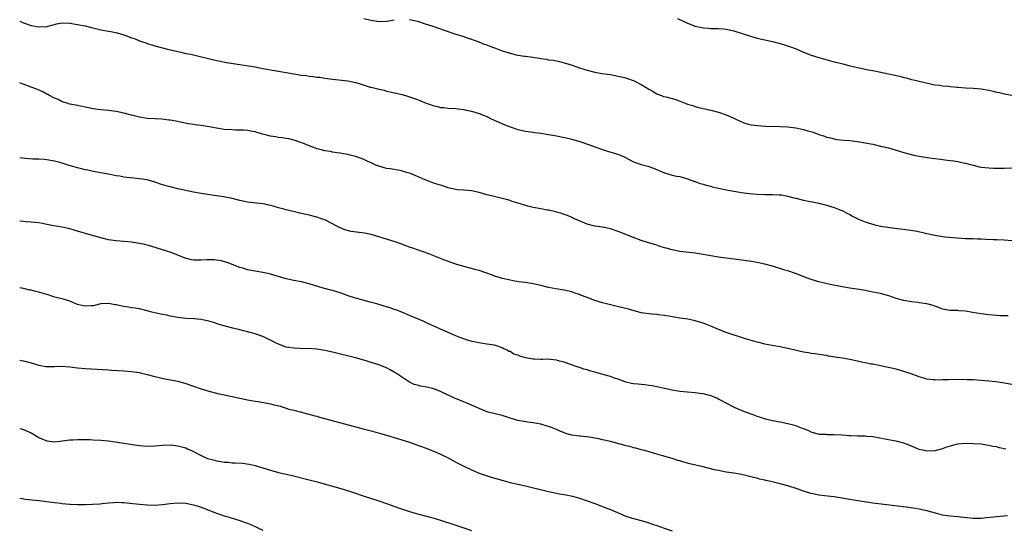
# Model space of a CAD drawing. Units: inches. Extents: x 2601000 to 2604000, y 1536000 to 1539000.
# Drawn here: x 2601000 to 2601255, y 1537999 to 1538131 of the extents above; entities that cross this region are included whole.
import ezdxf

# ---------------------------------------------------------------- set-up
doc = ezdxf.new("R2010")
doc.units = ezdxf.units.IN
doc.header["$MEASUREMENT"] = 0
doc.layers.add('LD26011536_10ft', color=132, linetype='Continuous')

msp = doc.modelspace()

# ---------------------------------------------------------------- linework, layer by layer
at = {"layer": 'LD26011536_10ft'}
for points, elevation in [([(2601000, 1538130.29), (2601000.18, 1538130.18), (2601001, 1538129.85), (2601003, 1538129.15), (2601005, 1538128.82), (2601006.92, 1538128.92), (2601007, 1538128.92), (2601008.7, 1538129.3), (2601009, 1538129.42), (2601009.56, 1538129.56), (2601011, 1538129.82), (2601013, 1538129.76), (2601015, 1538129.45), (2601017, 1538129.05), (2601018.63, 1538128.63), (2601021, 1538128.05), (2601023, 1538127.66), (2601023.57, 1538127.57), (2601025.23, 1538127.23), (2601027, 1538126.73), (2601027.45, 1538126.55), (2601029, 1538126), (2601029.78, 1538125.78), (2601031, 1538125.2), (2601031.54, 1538125), (2601032.66, 1538124.66), (2601033, 1538124.52), (2601034.19, 1538124.19), (2601035, 1538123.93), (2601038.32, 1538123), (2601041, 1538122.38), (2601041.77, 1538122.23), (2601043, 1538121.94), (2601044.32, 1538121.69), (2601050.26, 1538120.26), (2601051.9, 1538119.9), (2601053.57, 1538119.57), (2601055.28, 1538119.28), (2601057.01, 1538119.01), (2601059.3, 1538118.7), (2601061, 1538118.42), (2601062.18, 1538118.18), (2601063, 1538118.05), (2601067, 1538117.32), (2601071, 1538116.63), (2601073, 1538116.33), (2601074.19, 1538116.19), (2601075, 1538116.07), (2601075.97, 1538115.97), (2601077, 1538115.81), (2601077.73, 1538115.73), (2601079, 1538115.51), (2601081, 1538115.21), (2601085, 1538114.78), (2601087, 1538114.4), (2601087.9, 1538114.1), (2601089, 1538113.79), (2601090.79, 1538113.21), (2601091, 1538113.15), (2601092.73, 1538112.73), (2601093, 1538112.65), (2601094.37, 1538112.37), (2601095, 1538112.16), (2601095.99, 1538111.99), (2601097, 1538111.72), (2601097.61, 1538111.61), (2601099, 1538111.28), (2601099.89, 1538111), (2601101, 1538110.71), (2601102.26, 1538110.26), (2601103, 1538109.96), (2601104.82, 1538109.18), (2601105.27, 1538109), (2601106.58, 1538108.58), (2601107, 1538108.42), (2601108.18, 1538108.18), (2601109, 1538107.95), (2601109.88, 1538107.88), (2601111, 1538107.74), (2601113, 1538107.63), (2601113.54, 1538107.54), (2601115, 1538107.37), (2601115.29, 1538107.29), (2601117, 1538106.94), (2601119, 1538106.37), (2601121, 1538105.57), (2601122.16, 1538105), (2601124.09, 1538104.09), (2601125.49, 1538103.49), (2601127, 1538102.88), (2601129, 1538102.24), (2601131, 1538101.82), (2601132.36, 1538101.64), (2601133.44, 1538101.44), (2601135, 1538101.27), (2601137, 1538100.95), (2601138.62, 1538100.62), (2601139, 1538100.57), (2601141.95, 1538099.95), (2601143, 1538099.68), (2601143.56, 1538099.56), (2601145.11, 1538099.11), (2601147.87, 1538098.13), (2601149, 1538097.7), (2601151, 1538097.02), (2601152.55, 1538096.55), (2601154.1, 1538096.1), (2601155.58, 1538095.58), (2601156.78, 1538095), (2601159, 1538093.87), (2601161, 1538093.17), (2601162.7, 1538092.71), (2601164.19, 1538092.19), (2601167, 1538090.94), (2601169, 1538090.37), (2601170.14, 1538090.14), (2601171, 1538089.99), (2601173, 1538089.43), (2601174.12, 1538089), (2601174.76, 1538088.76), (2601175, 1538088.7), (2601176.23, 1538088.23), (2601177, 1538088.05), (2601177.78, 1538087.78), (2601179, 1538087.5), (2601179.39, 1538087.39), (2601181, 1538087.04), (2601182.68, 1538086.68), (2601183.51, 1538086.49), (2601185.97, 1538086.03), (2601187, 1538085.86), (2601189, 1538085.6), (2601191, 1538085.43), (2601193, 1538085.38), (2601194.63, 1538085.37), (2601195, 1538085.38), (2601196.72, 1538085.28), (2601197, 1538085.28), (2601197.26, 1538085.26), (2601198.94, 1538084.94), (2601200.53, 1538084.53), (2601201, 1538084.39), (2601203, 1538083.89), (2601207, 1538083.12), (2601209, 1538082.61), (2601211, 1538081.98), (2601212.65, 1538081.35), (2601213, 1538081.21), (2601214.45, 1538080.44), (2601215, 1538080.2), (2601215.75, 1538079.75), (2601217.29, 1538079), (2601219, 1538078.27), (2601220.05, 1538077.95), (2601221, 1538077.64), (2601221.51, 1538077.51), (2601223, 1538077.19), (2601224.88, 1538076.88), (2601226.64, 1538076.64), (2601230.21, 1538076.21), (2601231.94, 1538075.94), (2601233.6, 1538075.6), (2601235, 1538075.26), (2601237, 1538074.81), (2601239.59, 1538074.41), (2601241.8, 1538074.2), (2601245, 1538074.01), (2601246.02, 1538073.98), (2601247, 1538073.93), (2601248.09, 1538073.91), (2601249, 1538073.86), (2601250.17, 1538073.83), (2601252.25, 1538073.75), (2601253, 1538073.71), (2601255, 1538073.59), (2601257, 1538073.42)], 8250), ([(2601089.13, 1538131), (2601090.62, 1538130.62), (2601091, 1538130.53), (2601093, 1538130.23), (2601095, 1538130.31), (2601095.6, 1538130.4), (2601097, 1538130.66)], 8260), ([(2601101, 1538130.73), (2601101.37, 1538130.63), (2601103, 1538130.24), (2601105, 1538129.63), (2601107, 1538128.99), (2601109.98, 1538127.98), (2601111, 1538127.6), (2601111.45, 1538127.45), (2601112.73, 1538127), (2601115, 1538126.3), (2601116.11, 1538125.89), (2601117, 1538125.6), (2601117.43, 1538125.43), (2601118.9, 1538124.9), (2601120.32, 1538124.32), (2601121, 1538124.11), (2601121.76, 1538123.76), (2601123, 1538123.38), (2601123.26, 1538123.26), (2601125, 1538122.62), (2601127, 1538121.95), (2601128.37, 1538121.63), (2601129, 1538121.5), (2601130.78, 1538121.22), (2601131, 1538121.21), (2601132.93, 1538120.93), (2601134.66, 1538120.66), (2601135, 1538120.58), (2601136.41, 1538120.41), (2601137, 1538120.3), (2601138.14, 1538120.14), (2601139, 1538120), (2601139.79, 1538119.79), (2601141, 1538119.52), (2601141.38, 1538119.38), (2601143.14, 1538118.86), (2601145, 1538118.19), (2601146.15, 1538117.85), (2601147, 1538117.56), (2601149, 1538117.06), (2601150.75, 1538116.75), (2601153, 1538116.43), (2601155, 1538116.06), (2601155.84, 1538115.84), (2601157, 1538115.56), (2601158.66, 1538115), (2601159, 1538114.87), (2601161, 1538113.87), (2601162.48, 1538113), (2601163, 1538112.66), (2601164.04, 1538112.04), (2601165, 1538111.49), (2601166.2, 1538111), (2601166.8, 1538110.8), (2601167.36, 1538110.64), (2601169.98, 1538109.98), (2601173, 1538108.81), (2601174.39, 1538108.39), (2601175, 1538108.16), (2601175.93, 1538107.93), (2601177, 1538107.64), (2601179, 1538107.18), (2601181, 1538106.67), (2601183, 1538106.02), (2601185, 1538105.16), (2601187, 1538104.2), (2601187.86, 1538103.86), (2601189, 1538103.53), (2601189.43, 1538103.43), (2601191.21, 1538103.21), (2601193.11, 1538103.11), (2601197, 1538102.98), (2601199, 1538102.86), (2601201, 1538102.63), (2601201.45, 1538102.55), (2601203, 1538102.22), (2601204.1, 1538101.9), (2601205.49, 1538101.49), (2601207, 1538100.93), (2601208.47, 1538100.47), (2601209, 1538100.26), (2601210.02, 1538100.02), (2601211, 1538099.76), (2601211.66, 1538099.66), (2601213.45, 1538099.45), (2601215, 1538099.34), (2601217, 1538099.11), (2601219, 1538098.78), (2601221, 1538098.38), (2601223, 1538097.93), (2601225, 1538097.43), (2601227, 1538096.85), (2601228.41, 1538096.41), (2601229.98, 1538095.98), (2601231.6, 1538095.6), (2601233, 1538095.32), (2601235.03, 1538094.97), (2601237, 1538094.68), (2601238.53, 1538094.53), (2601239.64, 1538094.36), (2601241, 1538094.2), (2601241.94, 1538094.06), (2601243, 1538093.88), (2601244.39, 1538093.61), (2601245, 1538093.47), (2601246.94, 1538092.94), (2601248.55, 1538092.55), (2601249, 1538092.46), (2601251, 1538092.25), (2601252.23, 1538092.23), (2601253, 1538092.2), (2601254.22, 1538092.22), (2601255, 1538092.21), (2601257, 1538092.31)], 8260), ([(2601170.41, 1538131), (2601173, 1538129.77), (2601175, 1538129.01), (2601176.66, 1538128.66), (2601177, 1538128.55), (2601178.47, 1538128.47), (2601179, 1538128.39), (2601181, 1538128.39), (2601182.28, 1538128.27), (2601183, 1538128.23), (2601185, 1538127.75), (2601189, 1538126.46), (2601190.13, 1538126.13), (2601191, 1538125.9), (2601193, 1538125.42), (2601195, 1538124.98), (2601197, 1538124.48), (2601198.14, 1538124.14), (2601199.65, 1538123.65), (2601201.1, 1538123.1), (2601203, 1538122.28), (2601205, 1538121.49), (2601207, 1538120.85), (2601210.01, 1538120.01), (2601213.19, 1538119.19), (2601214.8, 1538118.8), (2601219, 1538117.88), (2601220.4, 1538117.6), (2601221.38, 1538117.38), (2601225, 1538116.66), (2601226.35, 1538116.35), (2601227, 1538116.22), (2601227.99, 1538115.99), (2601229, 1538115.72), (2601229.6, 1538115.6), (2601231, 1538115.2), (2601231.93, 1538115), (2601233, 1538114.74), (2601233.36, 1538114.64), (2601237, 1538113.82), (2601238.33, 1538113.67), (2601239, 1538113.55), (2601240.55, 1538113.45), (2601241, 1538113.38), (2601242.82, 1538113.18), (2601243, 1538113.14), (2601244.98, 1538112.98), (2601247, 1538112.91), (2601249, 1538112.77), (2601251, 1538112.4), (2601252.15, 1538112.15), (2601253, 1538111.92), (2601253.77, 1538111.77), (2601255, 1538111.47), (2601257, 1538111.11)], 8270), ([(2601256.04, 1538053.96), (2601255, 1538053.9), (2601253.94, 1538053.94), (2601253, 1538054.02), (2601251, 1538054.21), (2601249, 1538054.44), (2601246.79, 1538054.79), (2601245, 1538055.11), (2601243.23, 1538055.23), (2601243, 1538055.27), (2601241.28, 1538055.28), (2601241, 1538055.32), (2601239.56, 1538055.56), (2601239, 1538055.68), (2601238.05, 1538056.05), (2601237, 1538056.4), (2601236.57, 1538056.57), (2601235, 1538057.02), (2601233, 1538057.33), (2601232.64, 1538057.36), (2601231, 1538057.55), (2601229, 1538057.88), (2601227, 1538058.42), (2601225.09, 1538059.09), (2601223, 1538059.7), (2601221.9, 1538059.9), (2601221, 1538060.1), (2601220.22, 1538060.22), (2601218.55, 1538060.55), (2601216.84, 1538060.84), (2601215, 1538061.1), (2601213, 1538061.44), (2601209.92, 1538062.08), (2601207, 1538062.74), (2601205, 1538063.31), (2601203.77, 1538063.77), (2601200.94, 1538064.94), (2601199, 1538065.58), (2601198.2, 1538065.8), (2601195, 1538066.76), (2601193, 1538067.3), (2601191, 1538067.72), (2601189, 1538068.08), (2601188.21, 1538068.21), (2601186.47, 1538068.47), (2601183, 1538068.9), (2601181, 1538069.16), (2601179, 1538069.46), (2601176.02, 1538069.98), (2601175, 1538070.13), (2601171, 1538070.63), (2601169, 1538071.03), (2601167.48, 1538071.48), (2601167, 1538071.59), (2601165.93, 1538071.93), (2601165, 1538072.2), (2601162.36, 1538073), (2601161, 1538073.48), (2601159, 1538074.22), (2601155, 1538075.81), (2601153, 1538076.47), (2601151, 1538076.9), (2601149, 1538077.19), (2601147, 1538077.67), (2601145.82, 1538078.18), (2601145, 1538078.51), (2601143.89, 1538079), (2601143, 1538079.45), (2601141.89, 1538079.89), (2601141, 1538080.2), (2601140.42, 1538080.42), (2601139, 1538080.8), (2601138.86, 1538080.86), (2601137, 1538081.3), (2601136.66, 1538081.34), (2601135, 1538081.68), (2601133, 1538082.04), (2601131.62, 1538082.38), (2601131, 1538082.51), (2601129.36, 1538083), (2601127.58, 1538083.58), (2601127, 1538083.8), (2601126.05, 1538084.05), (2601125, 1538084.36), (2601122.17, 1538085), (2601121, 1538085.29), (2601119, 1538085.88), (2601117, 1538086.32), (2601115, 1538086.49), (2601113.4, 1538086.6), (2601113, 1538086.65), (2601111, 1538087.09), (2601109.61, 1538087.61), (2601109, 1538087.75), (2601108.08, 1538088.08), (2601107, 1538088.42), (2601106.55, 1538088.55), (2601105.44, 1538089), (2601105, 1538089.16), (2601103, 1538089.99), (2601101.2, 1538090.8), (2601100.66, 1538091), (2601099.36, 1538091.36), (2601099, 1538091.49), (2601095.99, 1538091.99), (2601095, 1538092.12), (2601093, 1538092.67), (2601092.22, 1538093), (2601091, 1538093.56), (2601089.96, 1538094.04), (2601089, 1538094.51), (2601087, 1538095.25), (2601085.59, 1538095.59), (2601085, 1538095.77), (2601083.89, 1538095.89), (2601083, 1538096.09), (2601082.18, 1538096.18), (2601081, 1538096.34), (2601080.48, 1538096.48), (2601079, 1538096.7), (2601078.78, 1538096.78), (2601077.82, 1538097), (2601077, 1538097.23), (2601076.64, 1538097.36), (2601075, 1538097.99), (2601073.37, 1538098.63), (2601073, 1538098.79), (2601071.36, 1538099.36), (2601069.75, 1538099.75), (2601069, 1538099.84), (2601068.04, 1538100.04), (2601067, 1538100.13), (2601066.29, 1538100.29), (2601065, 1538100.49), (2601062.98, 1538101), (2601061.46, 1538101.46), (2601061, 1538101.59), (2601060.3, 1538101.7), (2601059, 1538101.96), (2601058, 1538102), (2601057, 1538102.07), (2601055.93, 1538102.07), (2601055, 1538102.09), (2601053, 1538102.24), (2601051, 1538102.56), (2601049.11, 1538102.89), (2601047, 1538103.21), (2601045.41, 1538103.41), (2601045, 1538103.5), (2601043.69, 1538103.69), (2601042.02, 1538104.02), (2601041, 1538104.25), (2601039, 1538104.62), (2601038.67, 1538104.67), (2601036.85, 1538104.85), (2601035, 1538104.95), (2601033, 1538105.1), (2601031, 1538105.44), (2601029, 1538105.92), (2601027, 1538106.45), (2601025, 1538106.91), (2601023, 1538107.17), (2601021, 1538107.28), (2601019, 1538107.53), (2601016.17, 1538108.17), (2601014.52, 1538108.52), (2601013, 1538108.79), (2601012.28, 1538109), (2601011, 1538109.41), (2601009.96, 1538109.96), (2601009, 1538110.35), (2601007.75, 1538111), (2601007.28, 1538111.28), (2601007, 1538111.4), (2601005.96, 1538111.96), (2601004.57, 1538112.57), (2601000.21, 1538114.21), (2601000, 1538114.28)], 8240), ([(2601257, 1538036.12), (2601254.57, 1538036.57), (2601252.84, 1538036.84), (2601251, 1538037.04), (2601249, 1538037.2), (2601247, 1538037.32), (2601245.39, 1538037.39), (2601243, 1538037.43), (2601240.62, 1538037.38), (2601239, 1538037.32), (2601237.3, 1538037.3), (2601237, 1538037.32), (2601236.61, 1538037.39), (2601235, 1538037.55), (2601234.2, 1538037.8), (2601233, 1538038.1), (2601230.9, 1538038.9), (2601229, 1538039.52), (2601227, 1538040.07), (2601224.62, 1538040.62), (2601221, 1538041.38), (2601220.57, 1538041.43), (2601219, 1538041.77), (2601218.06, 1538041.94), (2601217, 1538042.18), (2601215, 1538042.6), (2601213.05, 1538042.95), (2601211.23, 1538043.23), (2601209.51, 1538043.51), (2601209, 1538043.61), (2601207, 1538043.93), (2601206.07, 1538044.07), (2601205, 1538044.19), (2601204.33, 1538044.33), (2601203, 1538044.54), (2601199, 1538045.45), (2601197.69, 1538045.69), (2601197, 1538045.87), (2601195.89, 1538046.11), (2601193, 1538046.63), (2601191.56, 1538047), (2601191, 1538047.1), (2601187.97, 1538047.97), (2601187, 1538048.32), (2601186.46, 1538048.46), (2601184.76, 1538049), (2601183, 1538049.6), (2601181, 1538050.39), (2601179, 1538051.25), (2601177.74, 1538051.74), (2601177, 1538052.02), (2601175, 1538052.63), (2601173.04, 1538053.04), (2601171, 1538053.31), (2601169, 1538053.64), (2601168.18, 1538053.82), (2601167, 1538054.02), (2601166.09, 1538054.09), (2601165, 1538054.27), (2601163.61, 1538054.39), (2601163, 1538054.42), (2601161, 1538054.75), (2601157.67, 1538055.67), (2601154.42, 1538056.42), (2601153, 1538056.77), (2601151, 1538057.31), (2601149, 1538057.94), (2601147, 1538058.65), (2601145.29, 1538059.29), (2601145, 1538059.42), (2601143.81, 1538059.81), (2601143, 1538060.11), (2601141, 1538060.58), (2601138.91, 1538060.9), (2601137, 1538061.3), (2601135, 1538061.81), (2601133, 1538062.24), (2601131, 1538062.54), (2601129.23, 1538062.77), (2601127.86, 1538063), (2601127, 1538063.13), (2601125.51, 1538063.51), (2601125, 1538063.59), (2601123.96, 1538063.96), (2601123, 1538064.24), (2601122.45, 1538064.45), (2601119, 1538065.67), (2601118.11, 1538065.89), (2601117, 1538066.21), (2601115, 1538066.7), (2601113, 1538067.3), (2601111.73, 1538067.73), (2601110.29, 1538068.29), (2601109, 1538068.82), (2601105.99, 1538070.01), (2601103, 1538071.06), (2601101.54, 1538071.54), (2601101, 1538071.74), (2601100.05, 1538072.05), (2601099, 1538072.46), (2601097.51, 1538073), (2601095, 1538073.76), (2601093, 1538074.4), (2601091, 1538075.01), (2601089.35, 1538075.35), (2601085.82, 1538075.82), (2601084.21, 1538076.21), (2601082.81, 1538076.81), (2601082.51, 1538077), (2601079, 1538078.78), (2601078.46, 1538079), (2601077, 1538079.53), (2601075, 1538080.05), (2601074.2, 1538080.2), (2601073, 1538080.47), (2601072.53, 1538080.53), (2601069, 1538081.38), (2601068.45, 1538081.55), (2601067, 1538081.93), (2601065.67, 1538082.33), (2601065, 1538082.49), (2601063, 1538082.92), (2601059, 1538083.39), (2601057, 1538083.79), (2601055, 1538084.3), (2601052.77, 1538084.77), (2601051, 1538085.03), (2601048.67, 1538085.33), (2601047, 1538085.59), (2601045, 1538085.97), (2601041, 1538086.83), (2601039, 1538087.32), (2601037, 1538087.91), (2601035, 1538088.59), (2601033, 1538089.16), (2601031, 1538089.46), (2601029.57, 1538089.57), (2601027, 1538089.87), (2601025.92, 1538090.08), (2601025, 1538090.23), (2601023.44, 1538090.56), (2601021, 1538091.02), (2601019, 1538091.34), (2601017.64, 1538091.64), (2601017, 1538091.74), (2601016.01, 1538092.01), (2601015, 1538092.25), (2601012.57, 1538093), (2601011, 1538093.45), (2601010.38, 1538093.62), (2601009, 1538093.97), (2601007, 1538094.33), (2601006.4, 1538094.4), (2601005, 1538094.51), (2601003.44, 1538094.56), (2601001.3, 1538094.7), (2601000.76, 1538094.76), (2601000, 1538094.89)], 8230), ([(2601255.4, 1538019.41), (2601253.75, 1538019.75), (2601253, 1538019.95), (2601252.1, 1538020.1), (2601251, 1538020.37), (2601250.42, 1538020.42), (2601249, 1538020.64), (2601247, 1538020.79), (2601245, 1538020.85), (2601243, 1538020.68), (2601242.6, 1538020.6), (2601241, 1538020.18), (2601239.79, 1538019.79), (2601239, 1538019.5), (2601237.05, 1538018.95), (2601235, 1538018.86), (2601234.33, 1538019), (2601233, 1538019.34), (2601230.42, 1538020.42), (2601229, 1538020.95), (2601227, 1538021.48), (2601226.43, 1538021.57), (2601221, 1538022.55), (2601219.32, 1538022.68), (2601219, 1538022.72), (2601217.28, 1538022.72), (2601217, 1538022.74), (2601215.19, 1538022.81), (2601214.85, 1538022.85), (2601213, 1538023), (2601211, 1538023.14), (2601209.14, 1538023.14), (2601209, 1538023.16), (2601207.2, 1538023.2), (2601205.59, 1538023.59), (2601205, 1538023.8), (2601204.19, 1538024.19), (2601203, 1538024.66), (2601202.76, 1538024.76), (2601201, 1538025.41), (2601200.44, 1538025.56), (2601199, 1538025.98), (2601197, 1538026.4), (2601195, 1538026.76), (2601193.17, 1538027.17), (2601191.66, 1538027.66), (2601191, 1538027.89), (2601190.2, 1538028.2), (2601187.97, 1538029), (2601187, 1538029.37), (2601186.3, 1538029.7), (2601185, 1538030.26), (2601183, 1538031.33), (2601181.9, 1538031.9), (2601181, 1538032.38), (2601180.56, 1538032.56), (2601179, 1538033.19), (2601177, 1538033.71), (2601176.17, 1538033.83), (2601175, 1538034.02), (2601171, 1538034.34), (2601169, 1538034.64), (2601167, 1538035.06), (2601165.44, 1538035.44), (2601165, 1538035.51), (2601163.79, 1538035.79), (2601163, 1538035.89), (2601162.04, 1538036.04), (2601161, 1538036.11), (2601160.21, 1538036.21), (2601159, 1538036.3), (2601158.44, 1538036.44), (2601157, 1538036.74), (2601156.82, 1538036.82), (2601155, 1538037.48), (2601154.32, 1538037.68), (2601153, 1538038.17), (2601151.37, 1538038.63), (2601149, 1538039.36), (2601147.71, 1538039.71), (2601147, 1538039.98), (2601146.15, 1538040.15), (2601145, 1538040.56), (2601144.64, 1538040.64), (2601142.71, 1538041.29), (2601141, 1538041.89), (2601139.8, 1538042.2), (2601139, 1538042.44), (2601137.4, 1538042.6), (2601137, 1538042.66), (2601135.38, 1538042.62), (2601135, 1538042.65), (2601133.32, 1538042.68), (2601133, 1538042.72), (2601131.5, 1538043), (2601131, 1538043.08), (2601129.51, 1538043.51), (2601129, 1538043.72), (2601128.03, 1538044.03), (2601127, 1538044.66), (2601126.73, 1538044.73), (2601126.25, 1538045), (2601125.39, 1538045.39), (2601125, 1538045.65), (2601124.02, 1538045.98), (2601123, 1538046.29), (2601121, 1538046.63), (2601118.92, 1538046.92), (2601117.24, 1538047.24), (2601115.7, 1538047.7), (2601115, 1538047.95), (2601114.26, 1538048.26), (2601113, 1538048.74), (2601112.39, 1538049), (2601111, 1538049.61), (2601110.05, 1538050.05), (2601109, 1538050.49), (2601107.85, 1538051), (2601105.9, 1538051.9), (2601104.52, 1538052.52), (2601101, 1538054.06), (2601099, 1538054.87), (2601097.46, 1538055.46), (2601097, 1538055.6), (2601095.97, 1538055.97), (2601095, 1538056.24), (2601094.43, 1538056.43), (2601092.48, 1538057), (2601090.42, 1538057.58), (2601089, 1538057.95), (2601087, 1538058.51), (2601085.12, 1538059.12), (2601083, 1538059.86), (2601081, 1538060.46), (2601080.56, 1538060.56), (2601078.99, 1538060.99), (2601077.44, 1538061.44), (2601075, 1538062.22), (2601073, 1538062.71), (2601071.05, 1538063.05), (2601069, 1538063.5), (2601065, 1538064.73), (2601063.84, 1538065), (2601063, 1538065.18), (2601061, 1538065.49), (2601059, 1538065.86), (2601057.76, 1538066.24), (2601057, 1538066.45), (2601053.74, 1538067.74), (2601052.2, 1538068.2), (2601051, 1538068.38), (2601050.45, 1538068.44), (2601049, 1538068.46), (2601048.44, 1538068.44), (2601047, 1538068.35), (2601046.34, 1538068.34), (2601045, 1538068.39), (2601044.48, 1538068.48), (2601042.9, 1538068.9), (2601041, 1538069.69), (2601039, 1538070.42), (2601037, 1538071.01), (2601033.96, 1538071.96), (2601033, 1538072.23), (2601032.38, 1538072.38), (2601031, 1538072.68), (2601028.99, 1538073.01), (2601027, 1538073.23), (2601025, 1538073.38), (2601023, 1538073.65), (2601021, 1538074.12), (2601017.9, 1538075), (2601015, 1538075.86), (2601014.1, 1538076.1), (2601013, 1538076.43), (2601012.52, 1538076.52), (2601011, 1538076.89), (2601008.72, 1538077.28), (2601007, 1538077.61), (2601005.87, 1538077.87), (2601005, 1538078), (2601003.91, 1538078.09), (2601003, 1538078.23), (2601001.72, 1538078.28), (2601001, 1538078.34), (2601000, 1538078.47)], 8220), ([(2601255.89, 1538002.11), (2601253, 1538001.86), (2601252.25, 1538001.75), (2601250.44, 1538001.56), (2601249, 1538001.44), (2601247, 1538001.46), (2601243, 1538001.84), (2601241, 1538002), (2601239, 1538002.32), (2601237.23, 1538002.77), (2601235, 1538003.4), (2601233, 1538003.87), (2601232.04, 1538004.04), (2601230.31, 1538004.31), (2601221, 1538005.42), (2601218.18, 1538005.82), (2601214.45, 1538006.45), (2601213, 1538006.73), (2601211, 1538007.05), (2601209.22, 1538007.22), (2601207, 1538007.47), (2601205, 1538007.87), (2601203, 1538008.49), (2601201.66, 1538009), (2601199, 1538009.9), (2601197, 1538010.43), (2601194.55, 1538011), (2601193.25, 1538011.25), (2601193, 1538011.33), (2601191.61, 1538011.61), (2601191, 1538011.83), (2601190.03, 1538012.03), (2601189, 1538012.34), (2601188.45, 1538012.45), (2601187, 1538012.83), (2601185, 1538013.19), (2601183, 1538013.46), (2601181, 1538013.82), (2601179.95, 1538014.05), (2601177, 1538014.77), (2601173.58, 1538015.58), (2601172.02, 1538016.02), (2601171, 1538016.36), (2601170.49, 1538016.49), (2601169, 1538016.99), (2601166.22, 1538017.77), (2601165, 1538018.09), (2601161.92, 1538019), (2601161, 1538019.24), (2601159.63, 1538019.63), (2601159, 1538019.77), (2601158.05, 1538020.05), (2601157, 1538020.29), (2601156.45, 1538020.45), (2601153, 1538021.35), (2601151, 1538021.84), (2601150.03, 1538022.03), (2601149, 1538022.25), (2601147.52, 1538022.48), (2601145.28, 1538022.72), (2601145, 1538022.73), (2601143.01, 1538023.01), (2601141.46, 1538023.46), (2601141, 1538023.62), (2601140.03, 1538024.03), (2601139, 1538024.44), (2601138.64, 1538024.64), (2601137.78, 1538025), (2601137, 1538025.29), (2601136.63, 1538025.37), (2601135, 1538025.9), (2601133.99, 1538026.01), (2601133, 1538026.24), (2601131.63, 1538026.37), (2601129, 1538026.83), (2601127, 1538027.42), (2601125, 1538028.07), (2601121.32, 1538029), (2601120.85, 1538029.15), (2601119, 1538029.9), (2601118.26, 1538030.26), (2601117, 1538030.77), (2601115.45, 1538031.45), (2601115, 1538031.62), (2601112.62, 1538032.62), (2601111.79, 1538033), (2601111, 1538033.39), (2601109, 1538034.35), (2601107, 1538035.07), (2601105.41, 1538035.41), (2601105, 1538035.52), (2601103.72, 1538035.72), (2601103, 1538035.95), (2601102.18, 1538036.18), (2601101, 1538036.75), (2601097.62, 1538039), (2601097, 1538039.37), (2601095.95, 1538039.95), (2601095, 1538040.42), (2601094.6, 1538040.6), (2601093, 1538041.23), (2601091, 1538041.86), (2601089.77, 1538042.23), (2601087, 1538043.02), (2601081, 1538044.53), (2601079, 1538044.99), (2601077, 1538045.3), (2601075, 1538045.43), (2601074.58, 1538045.42), (2601072.56, 1538045.44), (2601071, 1538045.51), (2601069.74, 1538045.74), (2601069, 1538045.85), (2601067, 1538046.56), (2601066.09, 1538047), (2601065, 1538047.59), (2601064.04, 1538048.04), (2601063, 1538048.59), (2601061, 1538049.29), (2601059, 1538049.77), (2601057.96, 1538050.04), (2601057, 1538050.27), (2601055.25, 1538050.75), (2601053.26, 1538051.26), (2601053, 1538051.35), (2601051.69, 1538051.69), (2601050.19, 1538052.19), (2601049, 1538052.52), (2601048.64, 1538052.64), (2601046.96, 1538052.96), (2601045.16, 1538053.16), (2601043, 1538053.27), (2601041, 1538053.46), (2601040.45, 1538053.55), (2601039, 1538053.83), (2601038.07, 1538054.07), (2601037, 1538054.26), (2601035.38, 1538054.62), (2601033.88, 1538055), (2601033, 1538055.25), (2601031, 1538055.73), (2601029.92, 1538055.92), (2601029, 1538056.03), (2601028.18, 1538056.18), (2601027, 1538056.31), (2601025, 1538056.74), (2601024.77, 1538056.77), (2601023, 1538057.1), (2601022.89, 1538057.11), (2601021, 1538057.01), (2601019, 1538056.56), (2601018.55, 1538056.55), (2601017, 1538056.44), (2601016.56, 1538056.56), (2601015, 1538056.91), (2601013, 1538057.72), (2601011, 1538058.32), (2601009, 1538058.81), (2601008.34, 1538059), (2601007.34, 1538059.34), (2601007, 1538059.42), (2601005.83, 1538059.83), (2601005, 1538060.04), (2601004.22, 1538060.22), (2601003, 1538060.57), (2601002.6, 1538060.6), (2601001, 1538060.99), (2601000, 1538061.16)], 8210), ([(2601000, 1538042.43), (2601000.38, 1538042.38), (2601001, 1538042.26), (2601003, 1538041.75), (2601005, 1538041.14), (2601006.81, 1538040.81), (2601007, 1538040.79), (2601009, 1538040.79), (2601011, 1538040.86), (2601013, 1538040.73), (2601015, 1538040.49), (2601017, 1538040.3), (2601020.09, 1538040.09), (2601023, 1538039.93), (2601023.87, 1538039.87), (2601027, 1538039.68), (2601029, 1538039.52), (2601031, 1538039.22), (2601031.18, 1538039.18), (2601033, 1538038.73), (2601035, 1538038.19), (2601037.58, 1538037.58), (2601041, 1538036.99), (2601043, 1538036.44), (2601047, 1538035), (2601049, 1538034.4), (2601051, 1538033.89), (2601053, 1538033.43), (2601055, 1538032.99), (2601057, 1538032.57), (2601059, 1538032.18), (2601060.03, 1538032.03), (2601061, 1538031.83), (2601061.74, 1538031.74), (2601065, 1538031.11), (2601065.53, 1538031), (2601067.51, 1538030.49), (2601069, 1538030.02), (2601069.74, 1538029.74), (2601071, 1538029.46), (2601073, 1538028.98), (2601074.53, 1538028.53), (2601075, 1538028.46), (2601076.11, 1538028.11), (2601077, 1538027.9), (2601077.69, 1538027.69), (2601079.27, 1538027.27), (2601084.09, 1538025.91), (2601089, 1538024.68), (2601091, 1538024.14), (2601093.43, 1538023.43), (2601095.03, 1538023), (2601097.82, 1538022.18), (2601099, 1538021.81), (2601101, 1538021.16), (2601102.59, 1538020.59), (2601103, 1538020.46), (2601104.06, 1538020.06), (2601105, 1538019.74), (2601107, 1538018.97), (2601109, 1538018.09), (2601111, 1538017.1), (2601112.38, 1538016.38), (2601113, 1538016.03), (2601113.7, 1538015.7), (2601115, 1538014.96), (2601117, 1538013.99), (2601119, 1538013.19), (2601122.15, 1538012.15), (2601123.68, 1538011.68), (2601125.23, 1538011.23), (2601127, 1538010.76), (2601131, 1538009.87), (2601137, 1538008.38), (2601139, 1538007.97), (2601139.85, 1538007.85), (2601141.56, 1538007.56), (2601143.2, 1538007.2), (2601145, 1538006.67), (2601149, 1538005.3), (2601151, 1538004.57), (2601152.11, 1538004.11), (2601153, 1538003.77), (2601154.84, 1538003), (2601157, 1538002.06), (2601158.4, 1538001.6), (2601159, 1538001.38), (2601161, 1538000.87), (2601162.43, 1538000.43), (2601163, 1538000.3), (2601163.95, 1537999.95), (2601165, 1537999.62), (2601166.9, 1537998.9), (2601169, 1537998.2)], 8200), ([(2601000, 1538024.71), (2601001, 1538024.52), (2601003, 1538023.61), (2601005, 1538022.38), (2601005.95, 1538021.95), (2601007, 1538021.5), (2601009, 1538021.31), (2601010.51, 1538021.49), (2601011, 1538021.57), (2601013, 1538021.79), (2601013.81, 1538021.81), (2601015, 1538021.86), (2601016.12, 1538021.88), (2601018.14, 1538021.86), (2601019, 1538021.84), (2601021, 1538021.73), (2601023, 1538021.51), (2601026.43, 1538021), (2601028.65, 1538020.65), (2601030.39, 1538020.39), (2601031, 1538020.32), (2601033, 1538020.15), (2601035, 1538020.22), (2601037, 1538020.44), (2601039, 1538020.52), (2601040.34, 1538020.34), (2601041, 1538020.28), (2601043, 1538019.71), (2601043.49, 1538019.49), (2601044.46, 1538019), (2601045, 1538018.75), (2601047, 1538017.71), (2601048.67, 1538017), (2601049, 1538016.88), (2601050.52, 1538016.52), (2601051, 1538016.38), (2601052.2, 1538016.2), (2601053, 1538016.04), (2601053.98, 1538015.98), (2601055, 1538015.87), (2601055.85, 1538015.85), (2601057.72, 1538015.72), (2601059.48, 1538015.48), (2601061, 1538015.15), (2601063, 1538014.58), (2601065, 1538013.94), (2601067, 1538013.35), (2601069, 1538012.89), (2601070.55, 1538012.55), (2601075.34, 1538011.34), (2601077.08, 1538010.92), (2601079.82, 1538010.18), (2601081, 1538009.84), (2601083.75, 1538009), (2601086.22, 1538008.22), (2601089.24, 1538007.24), (2601093, 1538005.97), (2601095, 1538005.27), (2601098.14, 1538004.14), (2601099.65, 1538003.65), (2601101, 1538003.23), (2601103, 1538002.66), (2601105, 1538002.14), (2601107, 1538001.59), (2601108.98, 1538000.98), (2601113, 1537999.68), (2601113.5, 1537999.5), (2601115, 1537999.02), (2601117, 1537998.33)], 8190), ([(2601000, 1538006.67), (2601000.6, 1538006.6), (2601001.54, 1538006.46), (2601005, 1538006.07), (2601008.33, 1538005.67), (2601009, 1538005.55), (2601010.65, 1538005.35), (2601011, 1538005.28), (2601012.88, 1538005.12), (2601013.09, 1538005.09), (2601015, 1538005.03), (2601017, 1538005.04), (2601018.9, 1538005.1), (2601020.77, 1538005.23), (2601021.33, 1538005.33), (2601023, 1538005.5), (2601024.43, 1538005.57), (2601025, 1538005.64), (2601026.43, 1538005.57), (2601027, 1538005.57), (2601029.33, 1538005.33), (2601031, 1538005.13), (2601033, 1538004.95), (2601035, 1538004.88), (2601037, 1538005.02), (2601039, 1538005.28), (2601041, 1538005.46), (2601043, 1538005.39), (2601045.03, 1538005), (2601046.5, 1538004.5), (2601047, 1538004.36), (2601049, 1538003.59), (2601049.44, 1538003.44), (2601050.58, 1538003), (2601051, 1538002.82), (2601053, 1538002.09), (2601054.27, 1538001.73), (2601057, 1538000.91), (2601058.41, 1538000.41), (2601059, 1538000.17), (2601059.83, 1537999.83), (2601061.64, 1537999), (2601063, 1537998.43)], 8180)]:
    msp.add_lwpolyline(points, dxfattribs=dict(at, elevation=elevation))

doc.saveas('drawing.dxf')
